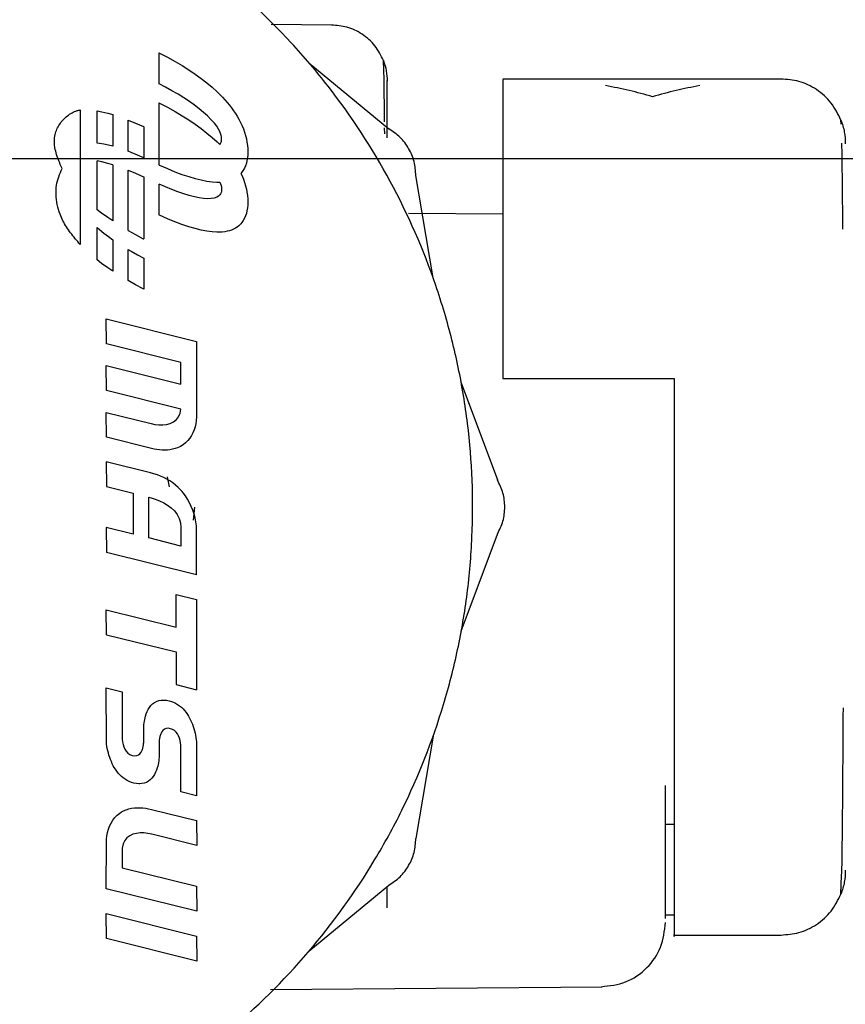
# Model space of a CAD drawing. Units: inches. Extents: x 0.4 to 16.6, y 0.2 to 10.8.
# Drawn here: x 9.7 to 9.8, y 6.1 to 6.2 of the extents above; entities that cross this region are included whole.
import ezdxf
from ezdxf.lldxf.tags import DXFTag

# ---------------------------------------------------------------- set-up
doc = ezdxf.new("R2010")
doc.units = ezdxf.units.IN
doc.header["$MEASUREMENT"] = 0
doc.layers.add('CONDENSATE', color=7, linetype='CENTER')
doc.layers.add('ELECTRONICS', color=7, linetype='HIDDEN')
tags = doc.linetypes.add('CENTER', pattern=[0.4, 0.25, -0.05, 0.05, -0.05]).pattern_tags.tags
tags[10:11] = [DXFTag(74, 4), DXFTag(75, 0), DXFTag(340, '0'), DXFTag(46, 1.0), DXFTag(50, 0.0), DXFTag(44, 0.0), DXFTag(45, 0.0)]
tags[8:9] = [DXFTag(74, 4), DXFTag(75, 0), DXFTag(340, '0'), DXFTag(46, 1.0), DXFTag(50, 0.0), DXFTag(44, 0.0), DXFTag(45, 0.0)]
tags[6:7] = [DXFTag(74, 4), DXFTag(75, 0), DXFTag(340, '0'), DXFTag(46, 1.0), DXFTag(50, 0.0), DXFTag(44, 0.0), DXFTag(45, 0.0)]
tags[4:5] = [DXFTag(74, 4), DXFTag(75, 0), DXFTag(340, '0'), DXFTag(46, 1.0), DXFTag(50, 0.0), DXFTag(44, 0.0), DXFTag(45, 0.0)]
tags = doc.linetypes.add('HIDDEN', pattern=[0.075, 0.05, -0.025]).pattern_tags.tags
tags[6:7] = [DXFTag(74, 4), DXFTag(75, 0), DXFTag(340, '0'), DXFTag(46, 1.0), DXFTag(50, 0.0), DXFTag(44, 0.0), DXFTag(45, 0.0)]
tags[4:5] = [DXFTag(74, 4), DXFTag(75, 0), DXFTag(340, '0'), DXFTag(46, 1.0), DXFTag(50, 0.0), DXFTag(44, 0.0), DXFTag(45, 0.0)]

msp = doc.modelspace()

# ---------------------------------------------------------------- linework, layer by layer
at = {"color": 7, "linetype": 'Continuous', "lineweight": 25}
for p, q in [((9.73813, 6.154019), (9.732544, 6.154068)), ((9.722248, 6.148606), (9.722248, 6.151458)), ((9.722248, 6.151458), (9.722286, 6.151439)), ((9.722286, 6.151439), (9.723008, 6.15106)), ((9.723008, 6.15106), (9.723697, 6.150675)), ((9.723697, 6.150675), (9.724352, 6.150287)), ((9.73601, 6.150545), (9.743352, 6.14447)), ((9.724352, 6.150287), (9.724975, 6.149895)), ((9.724975, 6.149895), (9.725563, 6.149498)), ((9.725563, 6.149498), (9.726117, 6.149098)), ((9.722814, 6.148309), (9.722248, 6.148606)), ((9.726117, 6.149098), (9.726638, 6.148695)), ((9.726638, 6.148695), (9.727123, 6.148289)), ((9.779422, 6.149051), (9.753831, 6.149051)), ((9.769579, 6.149051), (9.765642, 6.149051)), ((9.723413, 6.147977), (9.722814, 6.148309)), ((9.723981, 6.147644), (9.723413, 6.147977)), ((9.727123, 6.148289), (9.727573, 6.147879)), ((9.727573, 6.147879), (9.727823, 6.147636)), ((9.722248, 6.141141), (9.722248, 6.146847)), ((9.722248, 6.146847), (9.722286, 6.146828)), ((9.722286, 6.146828), (9.723008, 6.146448)), ((9.724518, 6.147309), (9.723981, 6.147644)), ((9.725021, 6.146975), (9.724518, 6.147309)), ((9.725491, 6.146642), (9.725021, 6.146975)), ((9.727823, 6.147636), (9.728061, 6.147391)), ((9.728061, 6.147391), (9.728289, 6.147143)), ((9.728289, 6.147143), (9.728505, 6.146893)), ((9.728505, 6.146893), (9.72871, 6.146641)), ((9.76761, 6.147418), (9.76761, 6.147419)), ((9.714981, 6.146213), (9.714981, 6.133833)), ((9.716548, 6.143141), (9.716548, 6.146123)), ((9.716548, 6.146123), (9.71697, 6.146042)), ((9.71697, 6.146042), (9.717523, 6.145905)), ((9.717523, 6.145905), (9.717973, 6.145773)), ((9.723008, 6.146448), (9.723697, 6.146064)), ((9.723697, 6.146064), (9.724352, 6.145676)), ((9.725926, 6.14631), (9.725491, 6.146642)), ((9.726324, 6.145981), (9.725926, 6.14631)), ((9.726685, 6.145654), (9.726324, 6.145981)), ((9.72871, 6.146641), (9.728904, 6.146388)), ((9.728904, 6.146388), (9.729086, 6.146133)), ((9.729086, 6.146133), (9.729257, 6.145877)), ((9.729257, 6.145877), (9.729416, 6.14562)), ((9.717973, 6.145773), (9.717973, 6.142883)), ((9.719398, 6.145272), (9.72007, 6.144997)), ((9.719398, 6.142407), (9.719398, 6.145272)), ((9.72007, 6.144997), (9.720789, 6.144679)), ((9.724352, 6.145676), (9.724975, 6.145283)), ((9.724975, 6.145283), (9.725563, 6.144887)), ((9.727035, 6.145304), (9.726685, 6.145654)), ((9.727316, 6.144986), (9.727035, 6.145304)), ((9.727534, 6.144701), (9.727316, 6.144986)), ((9.729416, 6.14562), (9.729563, 6.145362)), ((9.729563, 6.145362), (9.729718, 6.145061)), ((9.729718, 6.145061), (9.729857, 6.144759)), ((9.784941, 6.14491), (9.784928, 6.14528)), ((9.720789, 6.144679), (9.720823, 6.144663)), ((9.720823, 6.144663), (9.720823, 6.141809)), ((9.725563, 6.144887), (9.726117, 6.144487)), ((9.726117, 6.144487), (9.726638, 6.144083)), ((9.726638, 6.144083), (9.727123, 6.143677)), ((9.727698, 6.144447), (9.727534, 6.144701)), ((9.727815, 6.144223), (9.727698, 6.144447)), ((9.727894, 6.144029), (9.727815, 6.144223)), ((9.729857, 6.144759), (9.729981, 6.144455)), ((9.729981, 6.144455), (9.730089, 6.144151)), ((9.730089, 6.144151), (9.730181, 6.143847)), ((9.742974, 6.144021), (9.742969, 6.14455)), ((9.727123, 6.143677), (9.727573, 6.143268)), ((9.727573, 6.143268), (9.727823, 6.143025)), ((9.727942, 6.143863), (9.727894, 6.144029)), ((9.727894, 6.143114), (9.727942, 6.143234)), ((9.727967, 6.143725), (9.727942, 6.143863)), ((9.727942, 6.143234), (9.727967, 6.143347)), ((9.727976, 6.143613), (9.727967, 6.143725)), ((9.727967, 6.143347), (9.727976, 6.143447)), ((9.727977, 6.143526), (9.727976, 6.143613)), ((9.727976, 6.143447), (9.727977, 6.143526)), ((9.730181, 6.143847), (9.730257, 6.143544)), ((9.730257, 6.143544), (9.730316, 6.143243)), ((9.730316, 6.143243), (9.730359, 6.142944)), ((9.716757, 6.143128), (9.716548, 6.143141)), ((9.717157, 6.143071), (9.716757, 6.143128)), ((9.717592, 6.142981), (9.717157, 6.143071)), ((9.717973, 6.142883), (9.717592, 6.142981)), ((9.719666, 6.142305), (9.719398, 6.142407)), ((9.720261, 6.142058), (9.719666, 6.142305)), ((9.727823, 6.143025), (9.727829, 6.143018)), ((9.727829, 6.143018), (9.727894, 6.143114)), ((9.730359, 6.142944), (9.730385, 6.142648)), ((9.730393, 6.142355), (9.730384, 6.14207)), ((9.730385, 6.142648), (9.730393, 6.142355)), ((9.716548, 6.13702), (9.716548, 6.141512)), ((9.71697, 6.141431), (9.716548, 6.141512)), ((9.717523, 6.141294), (9.71697, 6.141431)), ((9.720823, 6.141809), (9.720261, 6.142058)), ((9.730315, 6.14154), (9.730256, 6.141296)), ((9.730359, 6.141798), (9.730315, 6.14154)), ((9.730384, 6.14207), (9.730359, 6.141798)), ((9.717973, 6.141161), (9.717523, 6.141294)), ((9.717973, 6.141161), (9.717973, 6.135992)), ((9.719398, 6.135115), (9.719398, 6.140661)), ((9.719398, 6.140661), (9.72007, 6.140385)), ((9.722248, 6.141141), (9.722282, 6.141125)), ((9.722282, 6.141125), (9.723, 6.140808)), ((9.723, 6.140808), (9.723686, 6.140526)), ((9.723686, 6.140526), (9.724339, 6.140281)), ((9.729852, 6.14047), (9.729759, 6.14036)), ((9.729977, 6.140653), (9.729852, 6.14047)), ((9.730086, 6.140852), (9.729977, 6.140653)), ((9.730179, 6.141066), (9.730086, 6.140852)), ((9.730256, 6.141296), (9.730179, 6.141066)), ((9.72007, 6.140385), (9.720789, 6.140068)), ((9.720789, 6.140068), (9.720823, 6.140052)), ((9.720823, 6.140052), (9.720823, 6.134346)), ((9.724339, 6.140281), (9.72496, 6.140072)), ((9.72496, 6.140072), (9.725547, 6.139899)), ((9.725547, 6.139899), (9.7261, 6.139762)), ((9.7261, 6.139762), (9.72662, 6.139662)), ((9.72662, 6.139662), (9.727105, 6.139598)), ((9.727105, 6.139598), (9.727556, 6.139571)), ((9.727556, 6.139571), (9.727806, 6.139572)), ((9.727806, 6.139572), (9.727831, 6.139573)), ((9.727831, 6.139573), (9.727894, 6.139417)), ((9.729759, 6.14036), (9.729857, 6.140147)), ((9.729857, 6.140147), (9.729981, 6.139844)), ((9.729981, 6.139844), (9.730089, 6.13954)), ((9.730089, 6.13954), (9.730181, 6.139236)), ((9.747429, 6.130767), (9.74584, 6.140163)), ((9.722248, 6.136529), (9.722248, 6.139383)), ((9.722809, 6.139135), (9.722248, 6.139383)), ((9.723404, 6.138888), (9.722809, 6.139135)), ((9.72397, 6.138672), (9.723404, 6.138888)), ((9.724505, 6.138487), (9.72397, 6.138672)), ((9.727894, 6.139417), (9.727942, 6.139251)), ((9.727942, 6.139251), (9.727967, 6.139113)), ((9.727967, 6.138735), (9.727942, 6.138622)), ((9.727967, 6.139113), (9.727976, 6.139001)), ((9.727976, 6.138835), (9.727967, 6.138735)), ((9.727976, 6.139001), (9.727977, 6.138915)), ((9.727977, 6.138915), (9.727976, 6.138835)), ((9.730181, 6.139236), (9.730257, 6.138933)), ((9.730257, 6.138933), (9.730316, 6.138631)), ((9.730316, 6.138631), (9.730359, 6.138332)), ((9.725008, 6.138333), (9.724505, 6.138487)), ((9.725478, 6.138211), (9.725008, 6.138333)), ((9.725913, 6.138122), (9.725478, 6.138211)), ((9.726313, 6.138065), (9.725913, 6.138122)), ((9.726676, 6.138041), (9.726313, 6.138065)), ((9.727029, 6.138053), (9.726676, 6.138041)), ((9.727311, 6.1381), (9.727029, 6.138053)), ((9.727531, 6.138176), (9.727311, 6.1381)), ((9.727696, 6.138273), (9.727531, 6.138176)), ((9.727814, 6.138384), (9.727696, 6.138273)), ((9.727894, 6.138503), (9.727814, 6.138384)), ((9.727942, 6.138622), (9.727894, 6.138503)), ((9.730359, 6.138332), (9.730385, 6.138036)), ((9.730393, 6.137744), (9.730384, 6.137459)), ((9.730385, 6.138036), (9.730393, 6.137744)), ((9.716953, 6.136706), (9.716548, 6.13702)), ((9.730315, 6.136928), (9.730256, 6.136684)), ((9.730359, 6.137187), (9.730315, 6.136928)), ((9.730384, 6.137459), (9.730359, 6.137187)), ((9.717507, 6.136306), (9.716953, 6.136706)), ((9.717973, 6.135992), (9.717507, 6.136306)), ((9.722282, 6.136513), (9.722248, 6.136529)), ((9.723, 6.136196), (9.722282, 6.136513)), ((9.723686, 6.135915), (9.723, 6.136196)), ((9.724339, 6.135669), (9.723686, 6.135915)), ((9.729977, 6.136041), (9.729852, 6.135858)), ((9.730086, 6.13624), (9.729977, 6.136041)), ((9.730179, 6.136455), (9.730086, 6.13624)), ((9.730256, 6.136684), (9.730179, 6.136455)), ((9.753831, 6.136618), (9.745152, 6.136694)), ((9.716548, 6.132408), (9.716548, 6.135391)), ((9.716548, 6.135391), (9.716746, 6.135212)), ((9.716746, 6.135212), (9.717144, 6.134882)), ((9.719398, 6.135115), (9.720062, 6.134745)), ((9.72496, 6.13546), (9.724339, 6.135669)), ((9.725547, 6.135287), (9.72496, 6.13546)), ((9.7261, 6.135151), (9.725547, 6.135287)), ((9.72662, 6.13505), (9.7261, 6.135151)), ((9.727105, 6.134986), (9.72662, 6.13505)), ((9.728491, 6.135041), (9.728274, 6.135002)), ((9.728697, 6.135093), (9.728491, 6.135041)), ((9.728892, 6.135158), (9.728697, 6.135093)), ((9.729075, 6.135235), (9.728892, 6.135158)), ((9.729246, 6.135325), (9.729075, 6.135235)), ((9.729406, 6.135428), (9.729246, 6.135325)), ((9.729554, 6.135544), (9.729406, 6.135428)), ((9.729742, 6.135728), (9.729554, 6.135544)), ((9.729852, 6.135858), (9.729742, 6.135728)), ((9.717144, 6.134882), (9.717579, 6.134551)), ((9.717579, 6.134551), (9.717973, 6.134271)), ((9.717973, 6.134271), (9.717973, 6.131381)), ((9.720062, 6.134745), (9.720784, 6.134365)), ((9.720784, 6.134365), (9.720823, 6.134346)), ((9.727556, 6.134959), (9.727105, 6.134986)), ((9.727806, 6.13496), (9.727556, 6.134959)), ((9.728046, 6.134975), (9.727806, 6.13496)), ((9.728274, 6.135002), (9.728046, 6.134975)), ((9.719398, 6.130504), (9.719398, 6.133368)), ((9.719398, 6.133368), (9.719657, 6.133216)), ((9.719657, 6.133216), (9.720255, 6.132884)), ((9.716953, 6.132094), (9.716548, 6.132408)), ((9.720255, 6.132884), (9.720823, 6.132586)), ((9.720823, 6.132586), (9.720823, 6.129734)), ((9.717507, 6.131695), (9.716953, 6.132094)), ((9.717973, 6.131381), (9.717507, 6.131695)), ((9.720062, 6.130133), (9.719398, 6.130504)), ((9.720784, 6.129753), (9.720062, 6.130133)), ((9.720823, 6.129734), (9.720784, 6.129753)), ((9.717389, 6.12469), (9.717378, 6.126978)), ((9.717378, 6.126978), (9.725679, 6.124919)), ((9.724243, 6.122979), (9.717389, 6.12469)), ((9.725679, 6.124919), (9.725679, 6.11797)), ((9.717389, 6.120395), (9.717378, 6.122684)), ((9.717378, 6.122684), (9.724243, 6.120983)), ((9.724243, 6.120983), (9.724243, 6.122979)), ((9.753831, 6.121492), (9.769579, 6.121492)), ((9.769579, 6.121492), (9.769579, 6.109681)), ((9.750019, 6.1211), (9.75334, 6.112168)), ((9.724229, 6.118695), (9.717389, 6.120395)), ((9.717389, 6.116122), (9.717378, 6.118382)), ((9.717378, 6.118382), (9.721497, 6.117357)), ((9.723822, 6.117721), (9.724027, 6.11798)), ((9.724027, 6.11798), (9.724167, 6.118303)), ((9.724167, 6.118303), (9.724229, 6.118695)), ((9.725679, 6.11797), (9.725654, 6.117632)), ((9.721497, 6.117357), (9.721845, 6.117283)), ((9.721845, 6.117283), (9.722206, 6.117244)), ((9.722206, 6.117244), (9.72257, 6.117244)), ((9.72257, 6.117244), (9.722925, 6.117287)), ((9.722925, 6.117287), (9.723259, 6.117379)), ((9.723259, 6.117379), (9.723562, 6.117522)), ((9.723562, 6.117522), (9.723822, 6.117721)), ((9.725543, 6.117061), (9.725454, 6.116785)), ((9.72561, 6.117344), (9.725543, 6.117061)), ((9.725654, 6.117632), (9.72561, 6.117344)), ((9.72155, 6.115069), (9.717389, 6.116122)), ((9.72505, 6.116024), (9.724868, 6.115799)), ((9.725208, 6.116264), (9.72505, 6.116024)), ((9.725342, 6.116519), (9.725208, 6.116264)), ((9.725454, 6.116785), (9.725342, 6.116519)), ((9.72394, 6.115132), (9.723709, 6.115051)), ((9.724205, 6.115257), (9.72394, 6.115132)), ((9.724433, 6.115407), (9.724205, 6.115257)), ((9.724663, 6.115593), (9.724433, 6.115407)), ((9.724868, 6.115799), (9.724663, 6.115593)), ((9.721787, 6.115016), (9.72155, 6.115069)), ((9.722026, 6.114973), (9.721787, 6.115016)), ((9.722268, 6.114941), (9.722026, 6.114973)), ((9.72251, 6.114921), (9.722268, 6.114941)), ((9.722753, 6.114915), (9.72251, 6.114921)), ((9.722995, 6.114923), (9.722753, 6.114915)), ((9.723236, 6.114948), (9.722995, 6.114923)), ((9.723474, 6.11499), (9.723236, 6.114948)), ((9.723709, 6.115051), (9.723474, 6.11499)), ((9.717378, 6.113848), (9.717389, 6.11157)), ((9.721444, 6.112834), (9.717378, 6.113848)), ((9.721764, 6.112746), (9.721444, 6.112834)), ((9.722075, 6.112644), (9.721764, 6.112746)), ((9.722378, 6.112528), (9.722075, 6.112644)), ((9.722672, 6.112397), (9.722378, 6.112528)), ((9.722957, 6.11225), (9.722672, 6.112397)), ((9.722987, 6.112452), (9.723164, 6.111525)), ((9.717389, 6.11157), (9.719835, 6.110965)), ((9.723232, 6.112086), (9.722957, 6.11225)), ((9.723496, 6.111904), (9.723232, 6.112086)), ((9.723751, 6.111704), (9.723496, 6.111904)), ((9.723994, 6.111485), (9.723751, 6.111704)), ((9.724225, 6.111246), (9.723994, 6.111485)), ((9.719835, 6.110965), (9.719835, 6.107194)), ((9.721275, 6.110599), (9.721497, 6.110539)), ((9.721275, 6.106839), (9.721275, 6.110599)), ((9.724345, 6.111112), (9.724225, 6.111246)), ((9.724458, 6.110972), (9.724345, 6.111112)), ((9.724658, 6.110699), (9.724458, 6.110972)), ((9.724848, 6.110399), (9.724658, 6.110699)), ((9.721497, 6.110539), (9.721886, 6.110418)), ((9.721886, 6.110418), (9.722276, 6.110265)), ((9.722276, 6.110265), (9.722658, 6.110079)), ((9.722658, 6.110079), (9.723021, 6.10986)), ((9.723021, 6.10986), (9.723356, 6.109606)), ((9.725025, 6.110078), (9.724848, 6.110399)), ((9.725186, 6.10974), (9.725025, 6.110078)), ((9.725328, 6.109391), (9.725186, 6.10974)), ((9.725484, 6.109681), (9.725374, 6.108483)), ((9.723356, 6.109606), (9.723651, 6.109317)), ((9.723651, 6.109317), (9.723898, 6.108994)), ((9.723898, 6.108994), (9.724086, 6.108635)), ((9.72545, 6.109033), (9.725328, 6.109391)), ((9.725549, 6.108673), (9.72545, 6.109033)), ((9.724086, 6.108635), (9.724204, 6.108239)), ((9.724204, 6.108239), (9.724243, 6.107807)), ((9.725622, 6.108315), (9.725549, 6.108673)), ((9.725666, 6.107964), (9.725622, 6.108315)), ((9.725679, 6.107624), (9.725666, 6.107964)), ((9.717378, 6.1078), (9.717389, 6.105511)), ((9.719835, 6.107194), (9.717378, 6.1078)), ((9.724243, 6.107807), (9.724243, 6.106096)), ((9.725679, 6.103449), (9.725679, 6.107624)), ((9.750019, 6.098263), (9.75334, 6.107194)), ((9.724243, 6.106096), (9.721275, 6.106839)), ((9.725679, 6.103449), (9.717389, 6.105511)), ((9.72379, 6.098642), (9.72379, 6.101644)), ((9.72379, 6.101644), (9.725665, 6.10118)), ((9.725665, 6.10118), (9.725665, 6.092879)), ((9.717378, 6.100237), (9.72379, 6.098642)), ((9.717389, 6.097938), (9.717378, 6.100237)), ((9.717389, 6.097938), (9.72379, 6.096347)), ((9.72379, 6.096347), (9.72379, 6.093343)), ((9.72379, 6.093343), (9.725665, 6.092879)), ((9.717378, 6.093041), (9.718829, 6.092685)), ((9.717389, 6.088182), (9.717378, 6.093041)), ((9.718829, 6.092685), (9.718829, 6.088538)), ((9.721489, 6.091416), (9.721637, 6.091566)), ((9.721637, 6.091566), (9.721803, 6.091695)), ((9.721803, 6.091695), (9.72199, 6.091798)), ((9.72199, 6.091798), (9.722197, 6.091872)), ((9.722197, 6.091872), (9.722427, 6.091914)), ((9.722427, 6.091914), (9.722606, 6.091925)), ((9.722606, 6.091925), (9.722691, 6.091921)), ((9.722691, 6.091921), (9.722909, 6.091903)), ((9.722909, 6.091903), (9.723145, 6.091861)), ((9.723145, 6.091861), (9.723359, 6.091798)), ((9.723359, 6.091798), (9.723563, 6.091719)), ((9.723563, 6.091719), (9.723757, 6.091626)), ((9.723757, 6.091626), (9.723941, 6.091519)), ((9.720987, 6.090453), (9.721059, 6.090663)), ((9.721059, 6.090663), (9.721145, 6.090867)), ((9.721145, 6.090867), (9.721244, 6.091063)), ((9.721244, 6.091063), (9.721358, 6.091247)), ((9.721358, 6.091247), (9.721489, 6.091416)), ((9.723941, 6.091519), (9.724115, 6.091398)), ((9.724115, 6.091398), (9.72428, 6.091264)), ((9.72428, 6.091264), (9.724435, 6.091117)), ((9.724435, 6.091117), (9.724581, 6.090958)), ((9.724581, 6.090958), (9.724718, 6.090787)), ((9.724718, 6.090787), (9.724845, 6.090604)), ((9.720835, 6.089661), (9.720853, 6.089826)), ((9.720853, 6.089826), (9.720878, 6.089988)), ((9.720878, 6.089988), (9.720909, 6.090147)), ((9.720909, 6.090147), (9.720944, 6.090302)), ((9.720944, 6.090302), (9.720987, 6.090453)), ((9.724845, 6.090604), (9.724944, 6.090443)), ((9.724944, 6.090443), (9.725039, 6.090274)), ((9.725039, 6.090274), (9.725128, 6.090089)), ((9.725128, 6.090089), (9.725212, 6.089898)), ((9.725212, 6.089898), (9.725291, 6.089703)), ((9.720818, 6.08932), (9.720821, 6.089492)), ((9.720818, 6.088108), (9.720818, 6.08932)), ((9.720821, 6.089492), (9.720835, 6.089661)), ((9.72239, 6.088824), (9.722355, 6.088734)), ((9.722479, 6.088999), (9.72239, 6.088824)), ((9.722592, 6.08914), (9.722479, 6.088999)), ((9.722726, 6.089246), (9.722592, 6.08914)), ((9.722881, 6.089305), (9.722726, 6.089246)), ((9.723053, 6.089327), (9.722881, 6.089305)), ((9.723271, 6.089291), (9.723053, 6.089327)), ((9.723472, 6.089227), (9.723271, 6.089291)), ((9.723645, 6.089122), (9.723472, 6.089227)), ((9.723793, 6.088982), (9.723645, 6.089122)), ((9.723916, 6.088813), (9.723793, 6.088982)), ((9.724017, 6.088624), (9.723916, 6.088813)), ((9.725291, 6.089703), (9.725365, 6.089503)), ((9.725365, 6.089503), (9.725432, 6.0893)), ((9.725432, 6.0893), (9.725492, 6.089095)), ((9.725492, 6.089095), (9.725544, 6.088889)), ((9.725544, 6.088889), (9.725587, 6.088683)), ((9.71741, 6.08788), (9.717389, 6.088182)), ((9.718829, 6.088538), (9.718839, 6.088315)), ((9.718839, 6.088315), (9.718869, 6.088082)), ((9.718869, 6.088082), (9.718919, 6.087848)), ((9.720805, 6.087863), (9.720811, 6.087943)), ((9.720811, 6.087943), (9.720816, 6.088025)), ((9.720816, 6.088025), (9.720818, 6.088108)), ((9.722242, 6.088097), (9.72224, 6.088017)), ((9.72224, 6.088017), (9.72224, 6.086831)), ((9.722246, 6.088178), (9.722242, 6.088097)), ((9.722253, 6.088259), (9.722246, 6.088178)), ((9.722262, 6.08834), (9.722253, 6.088259)), ((9.722274, 6.08842), (9.722262, 6.08834)), ((9.722289, 6.0885), (9.722274, 6.08842)), ((9.722307, 6.088579), (9.722289, 6.0885)), ((9.722329, 6.088657), (9.722307, 6.088579)), ((9.722355, 6.088734), (9.722329, 6.088657)), ((9.724097, 6.088421), (9.724017, 6.088624)), ((9.724156, 6.088209), (9.724097, 6.088421)), ((9.724197, 6.087996), (9.724156, 6.088209)), ((9.724221, 6.087789), (9.724197, 6.087996)), ((9.725587, 6.088683), (9.725622, 6.088477)), ((9.725622, 6.088477), (9.725648, 6.088274)), ((9.725648, 6.088274), (9.725658, 6.088123)), ((9.725658, 6.088123), (9.725665, 6.087971)), ((9.725665, 6.087971), (9.725665, 6.08311)), ((9.747429, 6.088596), (9.74584, 6.0792)), ((9.717436, 6.087677), (9.71741, 6.08788)), ((9.717471, 6.087472), (9.717436, 6.087677)), ((9.717515, 6.087266), (9.717471, 6.087472)), ((9.717567, 6.087061), (9.717515, 6.087266)), ((9.717627, 6.086857), (9.717567, 6.087061)), ((9.718919, 6.087848), (9.718992, 6.08762)), ((9.718992, 6.08762), (9.719089, 6.087405)), ((9.719089, 6.087405), (9.719212, 6.087212)), ((9.719212, 6.087212), (9.719363, 6.087048)), ((9.719363, 6.087048), (9.719545, 6.086921)), ((9.720466, 6.086992), (9.720578, 6.087137)), ((9.720578, 6.087137), (9.720673, 6.08732)), ((9.720673, 6.08732), (9.720703, 6.087398)), ((9.720703, 6.087398), (9.720728, 6.087476)), ((9.720728, 6.087476), (9.72075, 6.087553)), ((9.72075, 6.087553), (9.720768, 6.08763)), ((9.720768, 6.08763), (9.720783, 6.087707)), ((9.720783, 6.087707), (9.720795, 6.087785)), ((9.720795, 6.087785), (9.720805, 6.087863)), ((9.724229, 6.087595), (9.724221, 6.087789)), ((9.724229, 6.083476), (9.724229, 6.087595)), ((9.717693, 6.086654), (9.717627, 6.086857)), ((9.717766, 6.086455), (9.717693, 6.086654)), ((9.717845, 6.08626), (9.717766, 6.086455)), ((9.717929, 6.086071), (9.717845, 6.08626)), ((9.719545, 6.086921), (9.719758, 6.086839)), ((9.719758, 6.086839), (9.720005, 6.086809)), ((9.720005, 6.086809), (9.720177, 6.086827)), ((9.720177, 6.086827), (9.720332, 6.08689)), ((9.720332, 6.08689), (9.720466, 6.086992)), ((9.72218, 6.086162), (9.722148, 6.086003)), ((9.722205, 6.086324), (9.72218, 6.086162)), ((9.722222, 6.086489), (9.722205, 6.086324)), ((9.722236, 6.086658), (9.722222, 6.086489)), ((9.72224, 6.086831), (9.722236, 6.086658)), ((9.718019, 6.085887), (9.717929, 6.086071)), ((9.718114, 6.085715), (9.718019, 6.085887)), ((9.718213, 6.085556), (9.718114, 6.085715)), ((9.718336, 6.085375), (9.718213, 6.085556)), ((9.718471, 6.085203), (9.718336, 6.085375)), ((9.718617, 6.085042), (9.718471, 6.085203)), ((9.721911, 6.085281), (9.721813, 6.085084)), ((9.721995, 6.085486), (9.721911, 6.085281)), ((9.722068, 6.085697), (9.721995, 6.085486)), ((9.722113, 6.085848), (9.722068, 6.085697)), ((9.722148, 6.086003), (9.722113, 6.085848)), ((9.718773, 6.084894), (9.718617, 6.085042)), ((9.71894, 6.084757), (9.718773, 6.084894)), ((9.719116, 6.084634), (9.71894, 6.084757)), ((9.719302, 6.084525), (9.719116, 6.084634)), ((9.719497, 6.084431), (9.719302, 6.084525)), ((9.719701, 6.084354), (9.719497, 6.084431)), ((9.719913, 6.084292), (9.719701, 6.084354)), ((9.720149, 6.08425), (9.719913, 6.084292)), ((9.721074, 6.084353), (9.720866, 6.084279)), ((9.72126, 6.084456), (9.721074, 6.084353)), ((9.721425, 6.084583), (9.72126, 6.084456)), ((9.721572, 6.084733), (9.721425, 6.084583)), ((9.721701, 6.084901), (9.721572, 6.084733)), ((9.721813, 6.085084), (9.721701, 6.084901)), ((9.720367, 6.084229), (9.720149, 6.08425)), ((9.720452, 6.084225), (9.720367, 6.084229)), ((9.720635, 6.084236), (9.720452, 6.084225)), ((9.720866, 6.084279), (9.720635, 6.084236)), ((9.725665, 6.08311), (9.724229, 6.083476)), ((9.768791, 6.071846), (9.768791, 6.084081)), ((9.718632, 6.081533), (9.71879, 6.081638)), ((9.71879, 6.081638), (9.718955, 6.081726)), ((9.718955, 6.081726), (9.719195, 6.081833)), ((9.719195, 6.081833), (9.719443, 6.081914)), ((9.719443, 6.081914), (9.719698, 6.081971)), ((9.719698, 6.081971), (9.719958, 6.082007)), ((9.719958, 6.082007), (9.720221, 6.082024)), ((9.720221, 6.082024), (9.720485, 6.082022)), ((9.720485, 6.082022), (9.720749, 6.082004)), ((9.720749, 6.082004), (9.721011, 6.081972)), ((9.721011, 6.081972), (9.721269, 6.081927)), ((9.721269, 6.081927), (9.721522, 6.081871)), ((9.721522, 6.081871), (9.725679, 6.080836)), ((9.717814, 6.080603), (9.717976, 6.080864)), ((9.717976, 6.080864), (9.718165, 6.081108)), ((9.718165, 6.081108), (9.718384, 6.081331)), ((9.718384, 6.081331), (9.718632, 6.081533)), ((9.725679, 6.080836), (9.725694, 6.078555)), ((9.71749, 6.079739), (9.717572, 6.080038)), ((9.717572, 6.080038), (9.71768, 6.080327)), ((9.71768, 6.080327), (9.717814, 6.080603)), ((9.769579, 6.080484), (9.768791, 6.080484)), ((9.717389, 6.078804), (9.717399, 6.07912)), ((9.717399, 6.07912), (9.717432, 6.079432)), ((9.717432, 6.079432), (9.71749, 6.079739)), ((9.719073, 6.078998), (9.718921, 6.078689)), ((9.719281, 6.079246), (9.719073, 6.078998)), ((9.719537, 6.079437), (9.719281, 6.079246)), ((9.71983, 6.079575), (9.719537, 6.079437)), ((9.720152, 6.079663), (9.71983, 6.079575)), ((9.720493, 6.079705), (9.720152, 6.079663)), ((9.720844, 6.079705), (9.720493, 6.079705)), ((9.721194, 6.079666), (9.720844, 6.079705)), ((9.721536, 6.079593), (9.721194, 6.079666)), ((9.721574, 6.079583), (9.721536, 6.079593)), ((9.725694, 6.078555), (9.721574, 6.079583)), ((9.717378, 6.074555), (9.717389, 6.078804)), ((9.718836, 6.078315), (9.718829, 6.078136)), ((9.718829, 6.078136), (9.718829, 6.076499)), ((9.718921, 6.078689), (9.718836, 6.078315)), ((9.718829, 6.076499), (9.725679, 6.074795)), ((9.784928, 6.074082), (9.784989, 6.07583)), ((9.725694, 6.072496), (9.717378, 6.074555)), ((9.725679, 6.074795), (9.725694, 6.072496)), ((9.73601, 6.068818), (9.743352, 6.074892)), ((9.743201, 6.072822), (9.743201, 6.074767)), ((9.717389, 6.069993), (9.717378, 6.072282)), ((9.717378, 6.072282), (9.725679, 6.070222)), ((9.769579, 6.072125), (9.768791, 6.072125)), ((9.725694, 6.067923), (9.717389, 6.069993)), ((9.725679, 6.070222), (9.725694, 6.067923)), ((9.769579, 6.070311), (9.779422, 6.070311)), ((9.732463, 6.065296), (9.762938, 6.065562))]:
    msp.add_line(p, q, dxfattribs=at)
for points, knots in [([(9.68807, 6.046689), (9.690042, 6.046743), (9.693984, 6.04685), (9.699847, 6.047712), (9.707079, 6.049431), (9.713839, 6.052016), (9.721533, 6.056113), (9.728691, 6.061156), (9.736158, 6.068544), (9.741277, 6.075647), (9.745456, 6.083297), (9.748025, 6.089812), (9.749755, 6.096563), (9.750629, 6.101712), (9.751223, 6.108655), (9.750983, 6.11478), (9.750114, 6.120811), (9.749228, 6.125072), (9.747248, 6.131754), (9.743741, 6.139775), (9.738952, 6.147103), (9.733314, 6.153753), (9.726868, 6.159678), (9.719529, 6.164446), (9.71169, 6.168269), (9.705051, 6.170454), (9.699849, 6.171655), (9.698024, 6.171875), (9.697925, 6.171886)], [0, 0, 0, 0, 0.031473, 0.062946, 0.09442, 0.150097, 0.177864, 0.23354, 0.289218, 0.344896, 0.372662, 0.42834, 0.456106, 0.483872, 0.511639, 0.567317, 0.581191, 0.608957, 0.636724, 0.692401, 0.748079, 0.775845, 0.831522, 0.8872, 0.914966, 0.970644, 0.99841, 1, 1, 1, 1]), ([(9.742854, 6.150751), (9.742621, 6.151222), (9.742152, 6.152172), (9.74095, 6.153225), (9.739556, 6.153897), (9.738562, 6.153978), (9.738084, 6.154017)], [0, 0, 0, 0, 0.255427, 0.515013, 0.766552, 1, 1, 1, 1]), ([(9.742963, 6.145112), (9.742955, 6.146011), (9.742935, 6.148235), (9.7429, 6.150195), (9.742869, 6.150569), (9.742854, 6.150751)], [0, 0, 0, 0, 0.258373, 0.639404, 1, 1, 1, 1]), ([(9.742854, 6.150751), (9.742959, 6.150434), (9.743164, 6.149818), (9.743189, 6.14917), (9.743201, 6.148855)], [0, 0, 0, 0, 0.514939, 1, 1, 1, 1]), ([(9.743201, 6.143645), (9.743201, 6.145166), (9.743201, 6.148208), (9.743201, 6.148669), (9.743201, 6.148899)], [0, 0, 0, 0, 0.499999, 1, 1, 1, 1]), ([(9.753831, 6.148994), (9.753831, 6.148989), (9.753831, 6.148974), (9.753831, 6.148192), (9.753831, 6.146684), (9.753831, 6.14454), (9.753831, 6.141621), (9.753831, 6.138194), (9.753831, 6.134111), (9.753831, 6.129302), (9.753831, 6.124967), (9.753831, 6.122654), (9.753831, 6.121492)], [0, 0, 0, 0, 0.066424, 0.195315, 0.259599, 0.388489, 0.517384, 0.581668, 0.710567, 0.852769, 0.926061, 1, 1, 1, 1]), ([(9.784928, 6.14528), (9.784659, 6.145824), (9.784118, 6.14692), (9.782732, 6.148136), (9.781122, 6.148913), (9.779974, 6.149006), (9.779422, 6.149051)], [0, 0, 0, 0, 0.255162, 0.514666, 0.766313, 1, 1, 1, 1]), ([(9.76761, 6.147419), (9.766893, 6.147621), (9.765457, 6.148025), (9.764006, 6.148304), (9.76328, 6.148444)], [0, 0, 0, 0, 0.499579, 1, 1, 1, 1]), ([(9.771941, 6.148444), (9.771216, 6.148304), (9.769765, 6.148026), (9.768329, 6.147621), (9.76761, 6.147419)], [0, 0, 0, 0, 0.49957, 1, 1, 1, 1]), ([(9.713311, 6.140832), (9.713237, 6.140996), (9.713048, 6.141414), (9.712813, 6.142046), (9.712601, 6.142913), (9.712586, 6.143726), (9.712882, 6.144602), (9.71328, 6.145191), (9.713912, 6.145778), (9.71446, 6.146096), (9.714888, 6.146192), (9.714981, 6.146213)], [0, 0, 0, 0, 0.081558, 0.2080929, 0.3046361, 0.4862436, 0.5657973, 0.7214673, 0.8015733, 0.9568902, 1, 1, 1, 1]), ([(9.784928, 6.14528), (9.785049, 6.144915), (9.785285, 6.144205), (9.785313, 6.143458), (9.785327, 6.143095)], [0, 0, 0, 0, 0.51508, 1, 1, 1, 1]), ([(9.74584, 6.140163), (9.745809, 6.140598), (9.745748, 6.141468), (9.745223, 6.142679), (9.744437, 6.143738), (9.743714, 6.144226), (9.743352, 6.14447)], [0, 0, 0, 0, 0.250016, 0.500012, 0.749986, 1, 1, 1, 1]), ([(9.785102, 6.135243), (9.785091, 6.136578), (9.785067, 6.139487), (9.785035, 6.142415), (9.78501, 6.14299), (9.785003, 6.143164)], [0, 0, 0, 0, 0.37242, 0.811115, 1, 1, 1, 1]), ([(9.714981, 6.133833), (9.714674, 6.134182), (9.714078, 6.13486), (9.713475, 6.135814), (9.713079, 6.136694), (9.712844, 6.137497), (9.712744, 6.138396), (9.71278, 6.139547), (9.713101, 6.140325), (9.713311, 6.140832)], [0, 0, 0, 0, 0.180804, 0.351625, 0.436904, 0.556263, 0.675633, 0.788512, 1, 1, 1, 1]), ([(9.75334, 6.107194), (9.753532, 6.107586), (9.753914, 6.10837), (9.754065, 6.109681), (9.753913, 6.110992), (9.753531, 6.111776), (9.75334, 6.112168)], [0, 0, 0, 0, 0.250032, 0.500012, 0.749982, 1, 1, 1, 1]), ([(9.769579, 6.109681), (9.769579, 6.105336), (9.769579, 6.096558), (9.769579, 6.08483), (9.769579, 6.075682), (9.769579, 6.071495), (9.769579, 6.069891), (9.769579, 6.070342), (9.769579, 6.070358)], [0, 0, 0, 0, 0.210683, 0.425557, 0.640583, 0.855364, 0.995013, 1, 1, 1, 1]), ([(9.785113, 6.085711), (9.785124, 6.087231), (9.785136, 6.088931), (9.785147, 6.091004), (9.785148, 6.091223)], [0, 0, 0, 0, 0.894624, 1, 1, 1, 1]), ([(9.785102, 6.084176), (9.785104, 6.084401), (9.785108, 6.084836), (9.785112, 6.085426), (9.785113, 6.085711)], [0, 0, 0, 0, 0.516768, 1, 1, 1, 1]), ([(9.784989, 6.07583), (9.785002, 6.076084), (9.785032, 6.076712), (9.785067, 6.079871), (9.785091, 6.082814), (9.785102, 6.084176)], [0, 0, 0, 0, 0.268023, 0.661332, 1, 1, 1, 1]), ([(9.743352, 6.074892), (9.743714, 6.075136), (9.744437, 6.075624), (9.745223, 6.076684), (9.745747, 6.077895), (9.745809, 6.078765), (9.74584, 6.0792)], [0, 0, 0, 0, 0.250039, 0.500004, 0.74998, 1, 1, 1, 1]), ([(9.785327, 6.076267), (9.785313, 6.075905), (9.785285, 6.075158), (9.785049, 6.074448), (9.784928, 6.074082)], [0, 0, 0, 0, 0.48492, 1, 1, 1, 1]), ([(9.779422, 6.070311), (9.779974, 6.070356), (9.781122, 6.07045), (9.782732, 6.071227), (9.784118, 6.072443), (9.784659, 6.073539), (9.784928, 6.074082)], [0, 0, 0, 0, 0.233687, 0.485343, 0.74485, 1, 1, 1, 1]), ([(9.762885, 6.065562), (9.763653, 6.06565), (9.765209, 6.065827), (9.767157, 6.067192), (9.768523, 6.069147), (9.768701, 6.070686), (9.768791, 6.071468)], [0, 0, 0, 0, 0.248198, 0.502854, 0.747529, 1, 1, 1, 1])]:
    msp.add_open_spline(points, degree=3, knots=knots, dxfattribs=at)
at = {"layer": 'CONDENSATE'}
msp.add_line((7.381877, 6.141741), (13.775459, 6.141741), dxfattribs=at)
at = {"layer": 'ELECTRONICS'}
msp.add_open_spline([(7.7073, 6.672796), (7.934443, 5.363909), (10.204402, 5.610572), (9.751807, 7.199164)], degree=3, dxfattribs=at)

doc.saveas('drawing.dxf')
